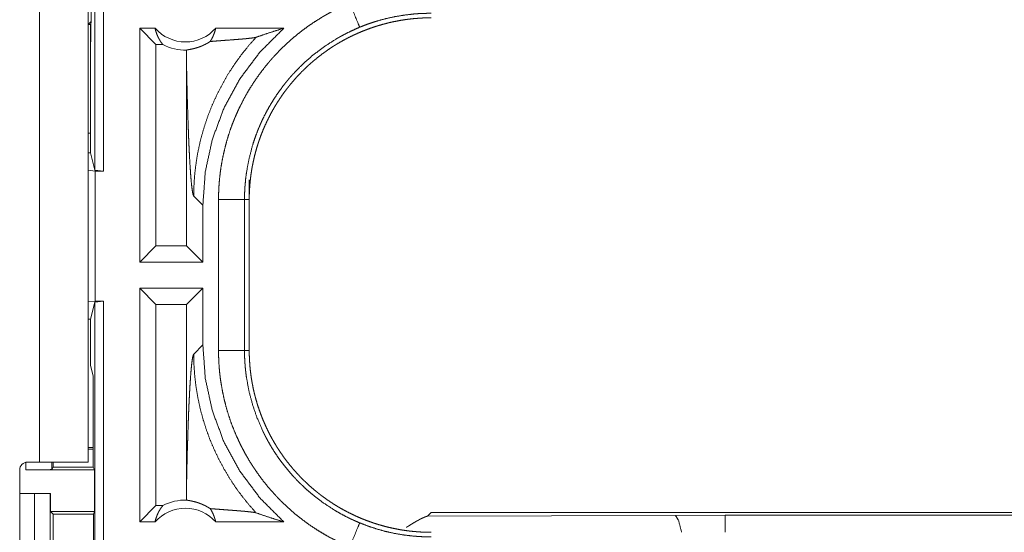
# Model space of a CAD drawing. Units: inches. Extents: x 110 to 168, y 37 to 164.
# Drawn here: x 160 to 162, y 69 to 70 of the extents above; entities that cross this region are included whole.
import ezdxf

# ---------------------------------------------------------------- set-up
doc = ezdxf.new("R2010")
doc.units = ezdxf.units.IN
doc.header["$MEASUREMENT"] = 0
doc.layers.add('CGM', color=7, linetype='Continuous', true_color=0xffffff)

msp = doc.modelspace()

# ---------------------------------------------------------------- linework, layer by layer
at = {"layer": 'CGM', "color": 2, "linetype": 'Continuous', "lineweight": 18}
for p, q in [((160.0172, 69.2446), (160.0172, 70.7404)), ((160.0339, 70.7425), (160.0339, 69.2425)), ((159.9106, 68.6825), (159.9106, 70.0665)), ((160.0041, 70.0665), (160.0041, 69.2458)), ((160.01, 69.6448), (160.01, 69.5303)), ((160.0041, 69.5244), (160.01, 69.5303)), ((160.0041, 69.5244), (160.0094, 69.5244)), ((160.009, 69.4873), (160.009, 69.5244)), ((160.01, 69.5303), (160.0094, 69.5244)), ((160.0094, 69.5244), (160.0094, 69.4944)), ((160.1033, 69.0675), (160.1033, 69.5175)), ((160.1329, 69.5175), (160.1033, 69.5175)), ((160.1347, 69.4861), (160.1033, 69.5175)), ((160.3807, 69.5175), (160.2496, 69.5175)), ((160.009, 69.4873), (160.0094, 69.4944)), ((160.009, 69.4873), (160.009, 69.2774)), ((160.1479, 69.4861), (160.1347, 69.4861)), ((160.1347, 69.4861), (160.1347, 69.0989)), ((160.1934, 69.4486), (160.1934, 69.0989)), ((160.009, 69.3154), (160.0041, 69.3154)), ((160.0041, 69.2774), (160.009, 69.2774)), ((160.009, 69.2774), (160.0172, 69.2446)), ((160.0041, 69.2458), (160.0041, 69.2442)), ((160.0041, 68.9908), (160.0041, 69.2442)), ((160.0041, 69.2442), (160.0175, 69.2425)), ((160.0339, 69.2425), (160.0172, 69.2446)), ((160.0175, 69.2425), (160.0175, 68.9925)), ((160.0175, 69.2425), (160.0339, 69.2425)), ((160.3141, 69.2257), (160.3141, 69.1877)), ((160.2072, 69.1946), (160.2249, 69.177)), ((160.2249, 69.0675), (160.2249, 69.177)), ((160.255, 68.8973), (160.255, 69.1877)), ((160.305, 69.1877), (160.305, 68.8973)), ((160.305, 69.1877), (160.3141, 69.1877)), ((160.3141, 68.8973), (160.3141, 69.1877)), ((160.1347, 69.0989), (160.1033, 69.0675)), ((160.1934, 69.0989), (160.1347, 69.0989)), ((160.1934, 69.0989), (160.2249, 69.0675)), ((160.2249, 69.0675), (160.1033, 69.0675)), ((160.2249, 69.0175), (160.1033, 69.0175)), ((160.1033, 68.5675), (160.1033, 69.0175)), ((160.1347, 68.9861), (160.1033, 69.0175)), ((160.1934, 68.9861), (160.2249, 69.0175)), ((160.2249, 68.908), (160.2249, 69.0175)), ((160.0175, 68.9925), (160.0041, 68.9908)), ((160.0041, 68.9908), (160.0041, 68.9892)), ((160.0041, 68.9893), (160.0041, 68.6825)), ((160.0172, 68.9904), (160.009, 68.9576)), ((160.0172, 68.9904), (160.0339, 68.9925)), ((160.0172, 67.6109), (160.0172, 68.9904)), ((160.0175, 68.9925), (160.0339, 68.9925)), ((160.0339, 68.9925), (160.0339, 67.613)), ((160.1347, 68.9861), (160.1347, 68.5989)), ((160.1934, 68.9861), (160.1347, 68.9861)), ((160.1934, 68.9861), (160.1934, 68.6364)), ((160.0041, 68.9576), (160.009, 68.9576)), ((160.009, 68.9576), (160.009, 68.8687)), ((160.2249, 68.908), (160.2072, 68.8904)), ((160.305, 68.8973), (160.3141, 68.8973)), ((160.0141, 68.8484), (160.009, 68.8687)), ((160.0141, 68.8484), (160.0141, 68.6728)), ((160.0141, 68.7107), (160.0041, 68.7107)), ((160.0141, 68.7073), (160.0041, 68.7073)), ((159.8844, 68.6675), (159.8844, 68.6822)), ((159.8875, 68.6825), (159.9106, 68.6825)), ((159.9344, 68.6825), (159.9344, 68.6684)), ((159.9366, 68.6825), (159.9366, 68.6728)), ((159.8725, 68.3315), (159.8725, 68.6675)), ((159.8844, 68.6675), (160.0167, 68.6675)), ((159.9366, 68.6728), (159.9344, 68.6684)), ((159.9366, 68.6728), (160.0141, 68.6728)), ((160.0167, 68.6675), (160.0141, 68.6728)), ((160.0167, 68.6675), (160.0167, 68.5875)), ((159.8725, 68.6225), (159.9007, 68.6225)), ((159.9007, 68.3725), (159.9007, 68.6225)), ((159.9007, 68.6225), (159.9312, 68.6225)), ((159.9312, 68.6225), (159.9312, 68.3725)), ((159.9312, 68.6225), (159.9315, 68.6225)), ((159.9315, 68.6225), (159.9315, 68.5875)), ((159.9315, 68.5875), (159.9366, 68.5825)), ((159.9315, 68.5875), (160.0167, 68.5875)), ((160.0142, 68.5825), (160.0167, 68.5875)), ((160.1347, 68.5989), (160.1033, 68.5675)), ((160.1479, 68.5989), (160.1347, 68.5989)), ((159.9366, 68.5825), (159.9366, 68.4125)), ((159.9366, 68.5825), (160.0142, 68.5825)), ((160.0142, 68.4125), (160.0142, 68.5825)), ((160.1329, 68.5675), (160.1033, 68.5675)), ((160.3807, 68.5675), (160.2496, 68.5675)), ((160.6639, 68.5855), (160.657, 68.5786)), ((160.657, 68.5786), (161.1339, 68.58)), ((160.6639, 68.5855), (166.1954, 68.5855)), ((161.1339, 68.58), (161.2297, 68.5802)), ((161.2297, 68.5802), (166.2002, 68.5802))]:
    msp.add_line(p, q, dxfattribs=at)
for centre, radius, start, end in [((160.1912, 69.5688), 0.0777, 221.3424, 318.6576), ((160.1912, 69.5688), 0.0934, 242.355, 271.5048), ((159.8875, 68.6675), 0.015, 90, 180), ((160.1912, 68.5162), 0.0934, 88.4952, 117.645), ((160.1912, 68.5162), 0.0777, 41.3424, 138.6576)]:
    msp.add_arc(centre, radius, start, end, dxfattribs=at)
for points, knots in [([(160.255, 69.1877), (160.2553, 69.2029), (160.2561, 69.2179), (160.2575, 69.2328), (160.2594, 69.2477), (160.2619, 69.2624), (160.2649, 69.277), (160.2684, 69.2915), (160.2724, 69.3059), (160.277, 69.3202), (160.2822, 69.3344), (160.2836, 69.338), (160.285, 69.3415), (160.2864, 69.345), (160.2879, 69.3485), (160.291, 69.3554), (160.2941, 69.3623), (160.3008, 69.3758), (160.3079, 69.389), (160.3155, 69.4019), (160.3236, 69.4145), (160.3322, 69.4269), (160.3412, 69.4389), (160.3459, 69.4448), (160.3507, 69.4506), (160.3531, 69.4535), (160.3556, 69.4564), (160.3581, 69.4593), (160.3607, 69.4621), (160.371, 69.4731), (160.3817, 69.4837), (160.3928, 69.4939), (160.4042, 69.5036), (160.4159, 69.5129), (160.428, 69.5218), (160.4405, 69.5302), (160.4533, 69.5382), (160.4565, 69.5402), (160.4598, 69.5421), (160.4631, 69.5439), (160.4664, 69.5458), (160.4731, 69.5494), (160.4798, 69.5529), (160.4935, 69.5595), (160.5075, 69.5655)], [0, 0, 0.031438, 0.062715, 0.093834, 0.124873, 0.155864, 0.186832, 0.217838, 0.248923, 0.280115, 0.311471, 0.319349, 0.327221, 0.335111, 0.342971, 0.358691, 0.374352, 0.405597, 0.436761, 0.467861, 0.498978, 0.530129, 0.561351, 0.577027, 0.592714, 0.600576, 0.608453, 0.616342, 0.624227, 0.655623, 0.68688, 0.718059, 0.749162, 0.780283, 0.811423, 0.842622, 0.873968, 0.881827, 0.889705, 0.897573, 0.905461, 0.921218, 0.936968, 0.968482, 1, 1]), ([(160.5075, 69.5655), (160.5238, 69.5261), (160.5266, 69.5194)], [0, 0, 0.854566, 1, 1]), ([(160.3141, 69.1877), (160.3142, 69.1964), (160.3145, 69.205), (160.3151, 69.2135), (160.3158, 69.2221), (160.3167, 69.2306), (160.3179, 69.239), (160.3192, 69.2475), (160.3208, 69.2559), (160.3226, 69.2642), (160.3245, 69.2726), (160.3267, 69.2808), (160.3291, 69.2891), (160.3304, 69.2932), (160.3317, 69.2973), (160.3331, 69.3014), (160.3345, 69.3055), (160.3375, 69.3136), (160.3407, 69.3216), (160.3441, 69.3295), (160.3477, 69.3373), (160.3514, 69.3449), (160.3553, 69.3525), (160.3594, 69.36), (160.3637, 69.3674), (160.3682, 69.3747), (160.3729, 69.3818), (160.3777, 69.3889), (160.3828, 69.3959), (160.3853, 69.3993), (160.388, 69.4028), (160.3907, 69.4062), (160.3934, 69.4095), (160.3989, 69.4161), (160.4046, 69.4226), (160.4105, 69.4289), (160.4164, 69.435), (160.4226, 69.441), (160.4288, 69.4468), (160.4352, 69.4524), (160.4417, 69.4579), (160.4484, 69.4633), (160.4552, 69.4685), (160.4622, 69.4735), (160.4692, 69.4784), (160.4729, 69.4808), (160.4765, 69.4831), (160.4783, 69.4843), (160.4802, 69.4854), (160.482, 69.4865), (160.4838, 69.4876), (160.4913, 69.492), (160.4988, 69.4961), (160.5064, 69.5001), (160.5141, 69.5038), (160.5219, 69.5074), (160.5297, 69.5108), (160.5377, 69.5139), (160.5457, 69.5169), (160.5538, 69.5197), (160.5619, 69.5223), (160.5702, 69.5247), (160.5785, 69.5269), (160.5827, 69.528), (160.5869, 69.5289), (160.5911, 69.5299), (160.5954, 69.5307), (160.6038, 69.5323), (160.6123, 69.5337), (160.6209, 69.5349), (160.6294, 69.5358), (160.638, 69.5365), (160.6466, 69.5371), (160.6552, 69.5374), (160.6639, 69.5375)], [0, 0, 0.015724, 0.031399, 0.047033, 0.062625, 0.078193, 0.093737, 0.109277, 0.124824, 0.140375, 0.155946, 0.171546, 0.187184, 0.195024, 0.202863, 0.210727, 0.218612, 0.234324, 0.24999, 0.265616, 0.281193, 0.296762, 0.312299, 0.327837, 0.343383, 0.358937, 0.374509, 0.390116, 0.405773, 0.413612, 0.42147, 0.42934, 0.437218, 0.452926, 0.468573, 0.484184, 0.49976, 0.51532, 0.530855, 0.5464, 0.561948, 0.577507, 0.593088, 0.608709, 0.62436, 0.632221, 0.640082, 0.644027, 0.647966, 0.651886, 0.65582, 0.67151, 0.687149, 0.702767, 0.71833, 0.733891, 0.749421, 0.764964, 0.780519, 0.796084, 0.811677, 0.827301, 0.842964, 0.850821, 0.858702, 0.866588, 0.874451, 0.890168, 0.905843, 0.921509, 0.937173, 0.952848, 0.968541, 0.98424, 1, 1]), ([(160.6639, 69.5462), (160.6638, 69.5462), (160.6636, 69.5462), (160.6633, 69.5462), (160.6628, 69.5462), (160.6622, 69.5462), (160.6617, 69.5462), (160.6606, 69.5462), (160.6595, 69.5462), (160.6573, 69.5462), (160.6551, 69.5461), (160.6508, 69.546), (160.6464, 69.5459), (160.6377, 69.5454), (160.629, 69.5447), (160.6116, 69.5426), (160.5944, 69.5397), (160.5772, 69.536), (160.5601, 69.5313), (160.5559, 69.53), (160.5516, 69.5286), (160.5474, 69.5272), (160.5432, 69.5258), (160.5348, 69.5227), (160.5266, 69.5194)], [0, 0, 0.001018, 0.002035, 0.003976, 0.007859, 0.011741, 0.015624, 0.023389, 0.031154, 0.046685, 0.062217, 0.093288, 0.124278, 0.186308, 0.248257, 0.372151, 0.49636, 0.621103, 0.746834, 0.778444, 0.810105, 0.841779, 0.873397, 0.936691, 1, 1]), ([(160.1329, 69.5175), (160.1341, 69.5125), (160.1357, 69.5077), (160.1375, 69.5029), (160.1397, 69.4984), (160.1422, 69.4941), (160.1449, 69.4899), (160.1479, 69.4861)], [0, 0, 0.14598, 0.291287, 0.435451, 0.578756, 0.720557, 0.86109, 1, 1]), ([(160.2249, 69.177), (160.2295, 69.2412), (160.2432, 69.304), (160.2657, 69.3643), (160.2966, 69.4207), (160.3352, 69.4721), (160.3807, 69.5175)], [0, 0, 0.166725, 0.333405, 0.500075, 0.666738, 0.833378, 1, 1]), ([(160.2389, 69.4919), (160.2418, 69.4966), (160.2443, 69.5015), (160.2464, 69.5067), (160.2482, 69.512), (160.2496, 69.5175)], [0, 0, 0.196467, 0.39476, 0.594983, 0.796812, 1, 1]), ([(160.5266, 69.5194), (160.5144, 69.514), (160.5024, 69.5083), (160.4964, 69.5052), (160.4906, 69.5021), (160.4877, 69.5004), (160.4848, 69.4988), (160.4819, 69.4971), (160.4791, 69.4954), (160.4569, 69.481), (160.436, 69.4651), (160.4163, 69.4477), (160.3979, 69.4287), (160.3956, 69.4262), (160.3934, 69.4237), (160.3913, 69.4212), (160.3891, 69.4187), (160.3849, 69.4136), (160.3808, 69.4084), (160.3729, 69.3978), (160.3654, 69.387), (160.3583, 69.376), (160.3516, 69.3647), (160.3453, 69.3531), (160.3394, 69.3413), (160.3367, 69.3353), (160.334, 69.3292), (160.3327, 69.3261), (160.3314, 69.3231), (160.3302, 69.32), (160.329, 69.3169), (160.3244, 69.3044), (160.3204, 69.2919), (160.3137, 69.2664), (160.3089, 69.2406), (160.3072, 69.2275), (160.306, 69.2143), (160.3057, 69.211), (160.3055, 69.2077), (160.3054, 69.2044), (160.3052, 69.201), (160.305, 69.1944), (160.305, 69.1877)], [0, 0, 0.031503, 0.062965, 0.078692, 0.094432, 0.102296, 0.11019, 0.118035, 0.125877, 0.188351, 0.250518, 0.312696, 0.375265, 0.383148, 0.391023, 0.398882, 0.406736, 0.422419, 0.438067, 0.469253, 0.500361, 0.531438, 0.562511, 0.593622, 0.624826, 0.640477, 0.656153, 0.664016, 0.671887, 0.679764, 0.687617, 0.718983, 0.750187, 0.812379, 0.874537, 0.905725, 0.937036, 0.944876, 0.952742, 0.960619, 0.968494, 0.984249, 1, 1]), ([(160.3273, 69.5001), (160.3449, 69.5061), (160.3627, 69.5119), (160.3807, 69.5175)], [0, 0, 0.331052, 0.664373, 1, 1]), ([(160.3273, 69.5001), (160.3126, 69.4835), (160.2988, 69.4662), (160.2859, 69.4483), (160.2739, 69.4299), (160.263, 69.411), (160.253, 69.3917), (160.244, 69.3722), (160.236, 69.3524), (160.2291, 69.3325), (160.2231, 69.3125), (160.2181, 69.2925), (160.2141, 69.2726), (160.2111, 69.2528), (160.2089, 69.2331), (160.2077, 69.2137), (160.2072, 69.1946)], [0, 0, 0.066047, 0.131925, 0.197606, 0.262969, 0.327985, 0.392529, 0.456547, 0.520007, 0.582815, 0.644913, 0.706246, 0.766771, 0.826465, 0.885243, 0.943103, 1, 1]), ([(160.2389, 69.4919), (160.2451, 69.4924), (160.2515, 69.4929), (160.258, 69.4934), (160.2646, 69.4939), (160.2779, 69.4949), (160.2845, 69.4954), (160.2909, 69.4959), (160.2971, 69.4964), (160.3031, 69.4969), (160.3086, 69.4974), (160.3138, 69.498), (160.3183, 69.4985), (160.3221, 69.499), (160.3252, 69.4996), (160.3273, 69.5001)], [0, 0, 0.070047, 0.142135, 0.215685, 0.290258, 0.440283, 0.514564, 0.587237, 0.657576, 0.7247, 0.787733, 0.845524, 0.896908, 0.940581, 0.975436, 1, 1]), ([(160.1937, 69.4754), (160.1946, 69.4757), (160.1958, 69.4759), (160.1973, 69.4762), (160.199, 69.4765), (160.201, 69.4769), (160.2032, 69.4773), (160.2057, 69.4779), (160.2084, 69.4785), (160.2113, 69.4793), (160.2145, 69.4803), (160.2179, 69.4814), (160.2216, 69.4828), (160.2226, 69.4832), (160.2235, 69.4836), (160.2245, 69.4841), (160.2255, 69.4845), (160.2276, 69.4855), (160.2297, 69.4865), (160.2319, 69.4877), (160.2342, 69.489), (160.2365, 69.4904), (160.2389, 69.4919)], [0, 0, 0.019334, 0.04452, 0.075368, 0.111641, 0.153173, 0.199994, 0.251958, 0.309406, 0.372233, 0.440629, 0.515149, 0.596149, 0.617631, 0.639464, 0.661702, 0.684348, 0.731418, 0.78027, 0.831235, 0.884767, 0.940808, 1, 1]), ([(160.1937, 69.4754), (160.1935, 69.462), (160.1934, 69.4486)], [0, 0, 0.499781, 1, 1]), ([(160.1934, 69.4486), (160.194, 69.4242), (160.1945, 69.4003), (160.1951, 69.377), (160.1955, 69.3656), (160.1958, 69.3545), (160.1965, 69.3328), (160.1969, 69.3223), (160.1973, 69.3121), (160.1977, 69.3022), (160.1981, 69.2926), (160.1986, 69.2834), (160.199, 69.2745), (160.1999, 69.2578), (160.2009, 69.2428), (160.2019, 69.2295), (160.2029, 69.2181), (160.204, 69.2089), (160.205, 69.2018), (160.2061, 69.197), (160.2072, 69.1946)], [0, 0, 0.09567, 0.189528, 0.281017, 0.325741, 0.369674, 0.454864, 0.495992, 0.536024, 0.574934, 0.612597, 0.648958, 0.683965, 0.749526, 0.808715, 0.860952, 0.905661, 0.942351, 0.970508, 0.989754, 1, 1]), ([(160.305, 69.1877), (160.2977, 69.1877), (160.255, 69.1877)], [0, 0, 0.145388, 1, 1]), ([(160.3807, 68.5675), (160.3352, 68.6129), (160.2966, 68.6643), (160.2657, 68.7207), (160.2432, 68.781), (160.2295, 68.8438), (160.2249, 68.908)], [0, 0, 0.166622, 0.333262, 0.499925, 0.666595, 0.833275, 1, 1]), ([(160.1934, 68.6364), (160.194, 68.6608), (160.1945, 68.6847), (160.1951, 68.708), (160.1955, 68.7194), (160.1958, 68.7305), (160.1965, 68.7522), (160.1969, 68.7627), (160.1973, 68.7729), (160.1977, 68.7828), (160.1981, 68.7924), (160.1986, 68.8016), (160.199, 68.8105), (160.1999, 68.8272), (160.2009, 68.8422), (160.2019, 68.8555), (160.2029, 68.8669), (160.204, 68.8761), (160.205, 68.8832), (160.2061, 68.888), (160.2072, 68.8904)], [0, 0, 0.09567, 0.189528, 0.281042, 0.325741, 0.369674, 0.454864, 0.495992, 0.536024, 0.574934, 0.612597, 0.648958, 0.683965, 0.749526, 0.808715, 0.860952, 0.905661, 0.942351, 0.970508, 0.989754, 1, 1]), ([(160.3273, 68.5849), (160.3134, 68.6006), (160.3002, 68.617), (160.2878, 68.6339), (160.2762, 68.6515), (160.2655, 68.6695), (160.2556, 68.688), (160.2466, 68.707), (160.2384, 68.7263), (160.2312, 68.746), (160.2249, 68.7661), (160.2196, 68.7864), (160.2152, 68.8069), (160.2117, 68.8276), (160.2092, 68.8485), (160.2078, 68.8694), (160.2072, 68.8904)], [0, 0, 0.0625, 0.125027, 0.187524, 0.250054, 0.312562, 0.375059, 0.437562, 0.500067, 0.562576, 0.625074, 0.687568, 0.750064, 0.812539, 0.875031, 0.937516, 1, 1]), ([(160.5075, 68.5195), (160.4936, 68.5255), (160.48, 68.5321), (160.4667, 68.539), (160.4538, 68.5465), (160.4411, 68.5544), (160.4287, 68.5627), (160.4167, 68.5716), (160.4049, 68.5808), (160.3934, 68.5906), (160.3823, 68.6008), (160.3796, 68.6034), (160.3768, 68.606), (160.3742, 68.6087), (160.3715, 68.6114), (160.3663, 68.6169), (160.3611, 68.6224), (160.3512, 68.6337), (160.3417, 68.6454), (160.3327, 68.6574), (160.3242, 68.6697), (160.316, 68.6823), (160.3084, 68.6952), (160.3047, 68.7018), (160.3012, 68.7085), (160.2994, 68.7119), (160.2977, 68.7153), (160.296, 68.7187), (160.2944, 68.7221), (160.2882, 68.7359), (160.2825, 68.7498), (160.2773, 68.7639), (160.2727, 68.7782), (160.2686, 68.7926), (160.265, 68.8072), (160.262, 68.8219), (160.2595, 68.8368), (160.2589, 68.8405), (160.2584, 68.8443), (160.258, 68.8481), (160.2575, 68.8518), (160.2567, 68.8594), (160.2561, 68.867), (160.2553, 68.8821), (160.255, 68.8973)], [0, 0, 0.031452, 0.062706, 0.09383, 0.124866, 0.155861, 0.186827, 0.217843, 0.248922, 0.28012, 0.311474, 0.319339, 0.327233, 0.335097, 0.34298, 0.358674, 0.374357, 0.405596, 0.43676, 0.467863, 0.498974, 0.530134, 0.561361, 0.577029, 0.592711, 0.600592, 0.60846, 0.616341, 0.624223, 0.655613, 0.686888, 0.718053, 0.749164, 0.780271, 0.811421, 0.842636, 0.873974, 0.881826, 0.889694, 0.897579, 0.905457, 0.92123, 0.936986, 0.968481, 1, 1]), ([(160.305, 68.8973), (160.2977, 68.8973), (160.255, 68.8973)], [0, 0, 0.145388, 1, 1]), ([(160.305, 68.8973), (160.305, 68.8956), (160.305, 68.894), (160.305, 68.8906), (160.3051, 68.8873), (160.3052, 68.884), (160.3055, 68.8773), (160.306, 68.8707), (160.3065, 68.8641), (160.3072, 68.8574), (160.3076, 68.8541), (160.308, 68.8508), (160.3084, 68.8475), (160.3089, 68.8443), (160.3138, 68.8183), (160.3205, 68.7929), (160.329, 68.768), (160.3395, 68.7437), (160.3409, 68.7407), (160.3424, 68.7377), (160.3439, 68.7347), (160.3454, 68.7318), (160.3485, 68.7259), (160.3517, 68.7201), (160.3584, 68.7088), (160.3655, 68.6977), (160.373, 68.6869), (160.3809, 68.6764), (160.3892, 68.6662), (160.3979, 68.6563), (160.4024, 68.6514), (160.407, 68.6466), (160.4093, 68.6442), (160.4116, 68.6419), (160.414, 68.6396), (160.4164, 68.6373), (160.4262, 68.6283), (160.4362, 68.6197), (160.4572, 68.6038), (160.4792, 68.5895), (160.4906, 68.5829), (160.5024, 68.5767), (160.5053, 68.5753), (160.5083, 68.5738), (160.5113, 68.5724), (160.5144, 68.571), (160.5204, 68.5683), (160.5266, 68.5657)], [0, 0, 0.003926, 0.007867, 0.015751, 0.02362, 0.031476, 0.047212, 0.062949, 0.078675, 0.094414, 0.102289, 0.110172, 0.118032, 0.125871, 0.188334, 0.250503, 0.312692, 0.375249, 0.383127, 0.39099, 0.398867, 0.40673, 0.422391, 0.438036, 0.469235, 0.500342, 0.531412, 0.562505, 0.593614, 0.624811, 0.640467, 0.656136, 0.663996, 0.671867, 0.679749, 0.6876, 0.718971, 0.750162, 0.812359, 0.874517, 0.905705, 0.937025, 0.944874, 0.952717, 0.960589, 0.968496, 0.984244, 1, 1]), ([(160.6639, 68.5475), (160.6553, 68.5476), (160.6466, 68.5479), (160.6381, 68.5485), (160.6295, 68.5492), (160.621, 68.5501), (160.6126, 68.5513), (160.6041, 68.5526), (160.5957, 68.5542), (160.5874, 68.556), (160.5791, 68.5579), (160.5708, 68.5601), (160.5625, 68.5625), (160.5584, 68.5638), (160.5543, 68.5651), (160.5522, 68.5658), (160.5502, 68.5665), (160.5482, 68.5672), (160.5461, 68.5679), (160.538, 68.5709), (160.53, 68.5741), (160.5221, 68.5775), (160.5144, 68.5811), (160.5067, 68.5848), (160.4991, 68.5887), (160.4916, 68.5928), (160.4842, 68.5971), (160.4769, 68.6016), (160.4698, 68.6063), (160.4627, 68.6111), (160.4557, 68.6162), (160.4523, 68.6187), (160.4488, 68.6214), (160.4454, 68.6241), (160.4421, 68.6268), (160.4355, 68.6323), (160.429, 68.638), (160.4228, 68.6439), (160.4166, 68.6498), (160.4106, 68.656), (160.4048, 68.6622), (160.3992, 68.6686), (160.3937, 68.6751), (160.3883, 68.6818), (160.3831, 68.6886), (160.3781, 68.6956), (160.3732, 68.7027), (160.3708, 68.7063), (160.3685, 68.7099), (160.3673, 68.7117), (160.3662, 68.7136), (160.3651, 68.7154), (160.364, 68.7172), (160.3596, 68.7247), (160.3555, 68.7322), (160.3515, 68.7398), (160.3478, 68.7475), (160.3442, 68.7553), (160.3408, 68.7631), (160.3377, 68.7711), (160.3347, 68.7791), (160.3319, 68.7872), (160.3293, 68.7953), (160.3269, 68.8036), (160.3247, 68.8119), (160.3236, 68.8161), (160.3227, 68.8203), (160.3217, 68.8245), (160.3209, 68.8288), (160.3193, 68.8372), (160.3179, 68.8457), (160.3168, 68.8543), (160.3158, 68.8628), (160.3151, 68.8714), (160.3145, 68.88), (160.3142, 68.8886), (160.3141, 68.8973)], [0, 0, 0.015736, 0.031411, 0.047057, 0.062637, 0.078205, 0.09375, 0.109303, 0.124826, 0.140375, 0.15596, 0.171566, 0.187206, 0.195024, 0.202889, 0.206812, 0.210743, 0.214681, 0.218627, 0.23435, 0.250016, 0.265616, 0.281204, 0.296778, 0.312316, 0.327864, 0.34339, 0.358958, 0.374529, 0.390134, 0.405793, 0.413639, 0.421479, 0.429358, 0.437227, 0.452945, 0.468592, 0.484194, 0.499779, 0.515338, 0.530874, 0.546419, 0.561966, 0.57751, 0.593098, 0.608726, 0.62438, 0.632238, 0.640093, 0.644044, 0.64797, 0.651907, 0.655841, 0.671537, 0.68717, 0.702772, 0.718351, 0.733906, 0.749438, 0.764974, 0.780525, 0.796098, 0.811687, 0.827315, 0.842989, 0.850846, 0.858715, 0.866599, 0.874462, 0.890169, 0.905854, 0.92153, 0.937198, 0.952873, 0.968553, 0.984264, 1, 1]), ([(159.9106, 68.6825), (159.9395, 68.6825), (159.9862, 68.6825), (160.0041, 68.6825)], [0, 0, 0.30901, 0.80894, 1, 1]), ([(159.9344, 68.6684), (159.9305, 68.668), (159.9196, 68.6678), (159.9035, 68.6676), (159.8844, 68.6675)], [0, 0, 0.078896, 0.296074, 0.619412, 1, 1]), ([(160.1934, 68.6364), (160.1935, 68.623), (160.1937, 68.6096)], [0, 0, 0.499976, 1, 1]), ([(160.2389, 68.5931), (160.2365, 68.5946), (160.2342, 68.596), (160.2319, 68.5973), (160.2298, 68.5985), (160.2256, 68.6005), (160.2217, 68.6021), (160.2198, 68.6029), (160.218, 68.6035), (160.2171, 68.6039), (160.2163, 68.6042), (160.2154, 68.6044), (160.2146, 68.6047), (160.2114, 68.6057), (160.2084, 68.6065), (160.2057, 68.6071), (160.2032, 68.6077), (160.201, 68.6081), (160.199, 68.6085), (160.1973, 68.6088), (160.1958, 68.6091), (160.1946, 68.6093), (160.1937, 68.6096)], [0, 0, 0.058894, 0.114866, 0.168166, 0.21883, 0.314204, 0.401799, 0.443316, 0.483102, 0.502203, 0.521216, 0.539888, 0.557926, 0.626913, 0.689776, 0.747517, 0.799715, 0.846562, 0.888358, 0.924632, 0.955216, 0.980666, 1, 1]), ([(160.1329, 68.5675), (160.1341, 68.5725), (160.1357, 68.5773), (160.1375, 68.5821), (160.1397, 68.5866), (160.1422, 68.5909), (160.1449, 68.5951), (160.1479, 68.5989)], [0, 0, 0.14598, 0.291287, 0.435451, 0.578756, 0.720557, 0.86109, 1, 1]), ([(160.2389, 68.5931), (160.2418, 68.5884), (160.2443, 68.5835), (160.2464, 68.5783), (160.2482, 68.573), (160.2496, 68.5675)], [0, 0, 0.196266, 0.394765, 0.594986, 0.796814, 1, 1]), ([(160.2389, 68.5931), (160.2451, 68.5926), (160.2515, 68.5921), (160.258, 68.5916), (160.2646, 68.5911), (160.2779, 68.5901), (160.2845, 68.5896), (160.2909, 68.5891), (160.2971, 68.5886), (160.3031, 68.5881), (160.3086, 68.5876), (160.3138, 68.587), (160.3183, 68.5865), (160.3221, 68.586), (160.3252, 68.5855), (160.3273, 68.5849)], [0, 0, 0.070047, 0.142134, 0.215684, 0.290258, 0.440282, 0.514563, 0.587236, 0.657575, 0.724699, 0.787732, 0.845523, 0.896899, 0.940581, 0.975436, 1, 1]), ([(160.3273, 68.5849), (160.3449, 68.5789), (160.3627, 68.5731), (160.3807, 68.5675)], [0, 0, 0.331052, 0.664373, 1, 1]), ([(160.657, 68.5786), (160.6568, 68.5785), (160.6566, 68.5785), (160.6563, 68.5784), (160.6561, 68.5784), (160.6556, 68.5782), (160.6554, 68.5781), (160.6551, 68.5781), (160.6545, 68.5779), (160.6543, 68.5778), (160.654, 68.5777), (160.6537, 68.5776), (160.653, 68.5773), (160.6527, 68.5772), (160.6524, 68.5771), (160.652, 68.5769), (160.6517, 68.5768), (160.6513, 68.5766), (160.6506, 68.5763), (160.6502, 68.5762), (160.6498, 68.576), (160.6494, 68.5758), (160.649, 68.5756), (160.6478, 68.5751), (160.6464, 68.5744), (160.645, 68.5737), (160.6435, 68.573), (160.6419, 68.5722), (160.6403, 68.5713), (160.6385, 68.5704), (160.6367, 68.5694), (160.6332, 68.5674), (160.6294, 68.5652), (160.6253, 68.5626), (160.621, 68.5599), (160.6164, 68.557)], [0, 0, 0.004628, 0.009324, 0.014534, 0.019541, 0.030718, 0.036348, 0.04229, 0.054799, 0.061366, 0.068247, 0.075175, 0.089659, 0.097267, 0.105138, 0.113061, 0.121246, 0.129538, 0.146753, 0.155675, 0.164913, 0.174467, 0.183821, 0.214547, 0.246715, 0.281338, 0.31735, 0.355895, 0.396084, 0.438816, 0.483262, 0.572525, 0.666874, 0.771978, 0.882284, 1, 1]), ([(161.1339, 68.58), (161.14, 68.5706), (161.1458, 68.5475)], [0, 0, 0.320343, 1, 1]), ([(160.5075, 68.5195), (160.5238, 68.5589), (160.5266, 68.5657)], [0, 0, 0.854566, 1, 1]), ([(160.5266, 68.5657), (160.5431, 68.5593), (160.5599, 68.5538), (160.5769, 68.5491), (160.594, 68.5453), (160.6113, 68.5424), (160.6287, 68.5403), (160.6331, 68.54), (160.6375, 68.5396), (160.6419, 68.5394), (160.6463, 68.5391), (160.6507, 68.539), (160.6551, 68.5389), (160.6573, 68.5388), (160.6595, 68.5388), (160.6606, 68.5388), (160.6617, 68.5388), (160.6622, 68.5388), (160.6631, 68.5388), (160.6633, 68.5388), (160.6636, 68.5388), (160.6638, 68.5388), (160.6639, 68.5388)], [0, 0, 0.126098, 0.251423, 0.376215, 0.500619, 0.625225, 0.750061, 0.781426, 0.812761, 0.843975, 0.875258, 0.906433, 0.937689, 0.953221, 0.968845, 0.97661, 0.984376, 0.988259, 0.994083, 0.996024, 0.997965, 0.998983, 1, 1])]:
    msp.add_open_spline(points, degree=1, knots=knots, dxfattribs=at)
msp.add_open_spline([(161.2297, 68.5802), (161.2297, 68.5475)], degree=1, dxfattribs=at)

doc.saveas('drawing.dxf')
